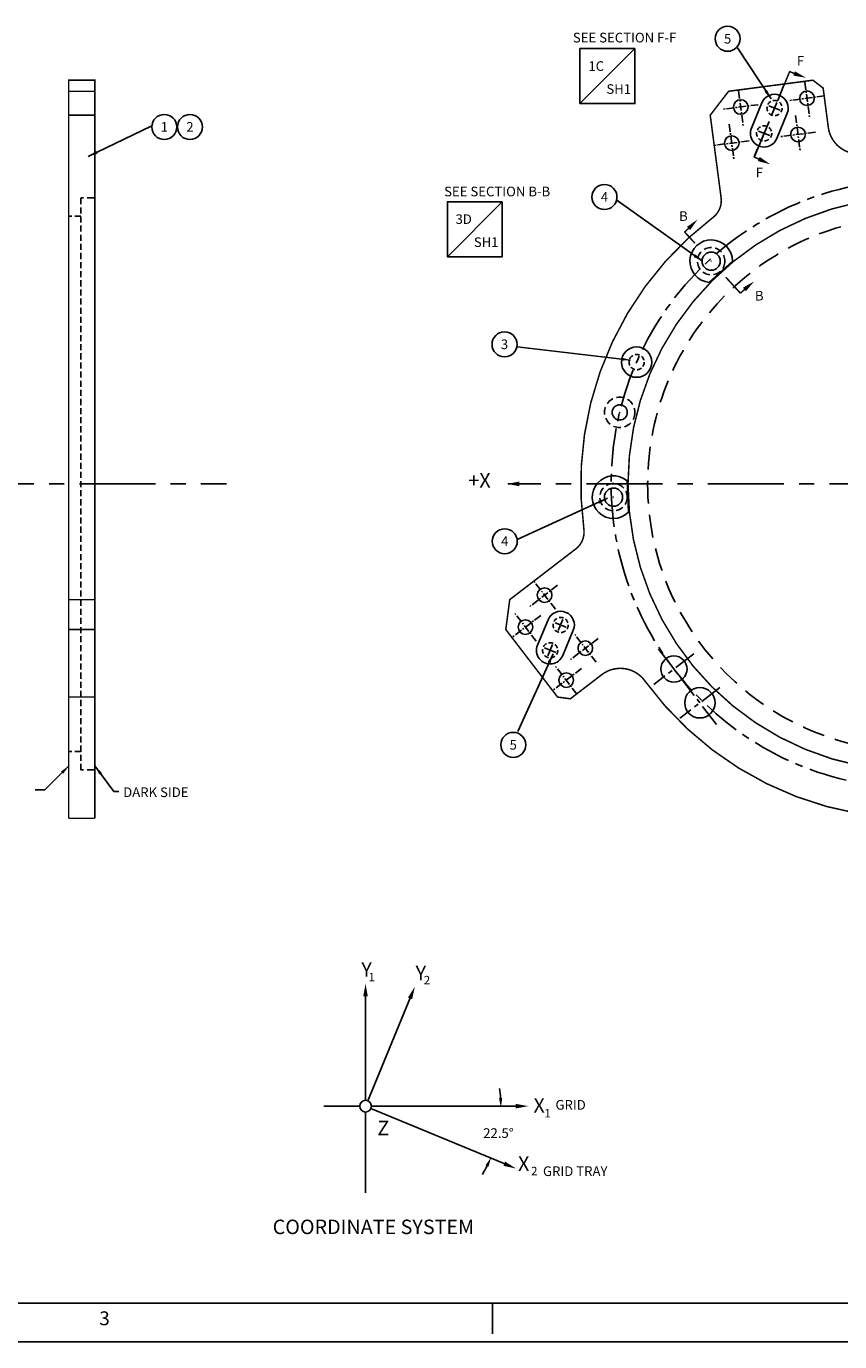
# Model space of a CAD drawing. Extents: x -69 to 439, y -141 to 215.
# Drawn here: x 108 to 242, y -141 to 75 of the extents above; entities that cross this region are included whole.
import ezdxf
from ezdxf.enums import TextEntityAlignment as Align

# ---------------------------------------------------------------- set-up
doc = ezdxf.new("R2010")
doc.units = 0
doc.linetypes.add('CENTER', pattern=[2, 1.25, -0.25, 0.25, -0.25])
doc.linetypes.add('HIDDEN', pattern=[0.375, 0.25, -0.125])
doc.layers.get('0').update_dxf_attribs({"linetype": 'CONTINUOUS'})
doc.layers.get('DEFPOINTS').update_dxf_attribs({"linetype": 'CONTINUOUS'})
for name, color, linetype in [('A', 1, 'CONTINUOUS'), ('B', 6, 'CONTINUOUS'), ('E', 5, 'CONTINUOUS'), ('F_K', 4, 'CONTINUOUS'), ('RIM', 5, 'CONTINUOUS')]:
    doc.layers.add(name, color=color, linetype=linetype)
doc.styles.add('ROMAND', font='romand', dxfattribs={"width": 0.65})
doc.styles.add('ROMANS', font='romans', dxfattribs={"width": 0.8})
doc.dimstyles.new('DIM2', dxfattribs={"dimtxt": 3.175, "dimasz": 3.175, "dimexe": 3.175, "dimexo": 0.0625, "dimgap": 2.286, "dimtad": 0, "dimtih": 1, "dimtoh": 1, "dimzin": 0, "dimtxsty": 'STANDARD', "dimcen": 2.286, "dimazin": 3, "dimtfac": 1, "dimtdec": 4, "dimtofl": 0, "dimtmove": 0, "dimatfit": 3, "dimtolj": 1, "dimtzin": 0})
doc.dimstyles.get("Standard").update_dxf_attribs({"dimtxt": 0.18, "dimasz": 0.18, "dimexe": 0.18, "dimexo": 0.0625, "dimgap": 0.09, "dimtad": 0, "dimtih": 1, "dimtoh": 1, "dimdec": 4, "dimzin": 0, "dimtxsty": 'STANDARD', "dimcen": 0.09, "dimazin": 3, "dimtfac": 1, "dimtdec": 4, "dimtofl": 0, "dimtmove": 0, "dimatfit": 3, "dimtolj": 1, "dimtzin": 0})

# ---------------------------------------------------------------- blocks, each defined once
blk = doc.blocks.new('CIRNUM')
blk.add_circle((0.011, -0.043), 0.162)
at = {"flags": 4}
blk.add_attdef('NUM', text='', height=0.125, dxfattribs=at).set_placement((0.011, -0.105), align=Align.CENTER)
blk = doc.blocks.new('*D4')
at = {"color": 0, "linetype": 'BYBLOCK'}
for start, end in [(4.2864, 8.5728), (328.9272, 333.2136)]:
    blk.add_arc((164.95, -102.58), 21.22, start, end, dxfattribs=at)
for points in [[(186.38, -100.98), (185.85, -101), (186.17, -102.58)], [(183.65, -112.03), (184.14, -112.25), (184.56, -110.7)]]:
    blk.add_solid(points, dxfattribs=at)
at = {"layer": 'DEFPOINTS', "color": 0, "linetype": 'BYBLOCK'}
for p in [(140.23, -102.58), (164.95, -102.58), (190.03, -102.58), (185.99, -105.35), (188.12, -112.18)]:
    blk.add_point(p, dxfattribs=at)
at = {"color": 0, "linetype": 'BYBLOCK', "insert": (185.76, -106.74), "char_height": 1.587, "attachment_point": 5}
blk.add_mtext('\\A1;22.5°', dxfattribs=at)
blk = doc.blocks.new('LOC')
blk.add_line((0.861, 0.861), (-0.861, -0.861))
blk.add_lwpolyline([(0.861, 0.861), (-0.861, 0.861), (-0.861, -0.861), (0.861, -0.861)], close=True)
blk.add_attdef('LOC', text='', height=0.3).set_placement((-0.35, 0.166), align=Align.CENTER)
at = {"flags": 4}
blk.add_attdef('SHT', text='', height=0.3, dxfattribs=at).set_placement((0.354, -0.554), align=Align.CENTER)
blk = doc.blocks.new('NASA-FM')
for p, q in [((0.5, 0.5), (39.5, 0.5)), ((20, 0.5), (20, 0.1)), ((0, 0), (40, 0))]:
    blk.add_line(p, q)
at = {"style": 'ROMANS'}
blk.add_text('3', height=0.18, dxfattribs=at).set_placement((14.906, 0.213))
at = {"style": 'ROMAND', "width": 0.9}
blk.add_attdef('3', text='', height=0.25, rotation=90, dxfattribs=at).set_placement((39.839, 7.79), align=Align.CENTER)
blk.add_attdef('2', (39.839, 5.093), '', height=0.25, rotation=90, dxfattribs=at)
for tag, height, style, width, p in [('53', 0.47, 'ROMAND', 0.8, (27.34, 2.799)), ('36', 0.14, 'ROMANS', 0.9, (29.61, 3.251)), ('37', 0.14, 'ROMANS', 0.9, (30.355, 3.251)), ('39', 0.14, 'ROMANS', 0.9, (29.603, 2.84)), ('40', 0.14, 'ROMANS', 0.9, (30.319, 2.84)), ('16', 0.125, 'ROMANS', 0.7, (34.535, 2.792)), ('17', 0.125, 'ROMANS', 0.7, (35.15, 2.792)), ('54', 0.585, 'ROMAND', 0.65, (27.338, 2.216)), ('41', 0.125, 'ROMANS', 1.5, (29.219, 2.553)), ('43', 0.125, 'ROMANS', 1.5, (29.219, 2.37)), ('44', 0.125, 'ROMANS', 1.5, (31.554, 2.37)), ('19', 0.125, 'ROMANS', 0.7, (34.535, 2.418)), ('20', 0.125, 'ROMANS', 0.7, (35.15, 2.418)), ('4', 0.25, 'ROMAND', 0.9, (37.5, 2.285)), ('45', 0.125, 'ROMANS', 1.5, (29.219, 2.178)), ('46', 0.125, 'ROMANS', 1.5, (29.217, 1.988)), ('22', 0.125, 'ROMANS', 0.7, (34.535, 2.044)), ('23', 0.125, 'ROMANS', 0.7, (35.15, 2.044)), ('5', 0.187, 'ROMAND', 0.9, (37.5, 1.901)), ('25', 0.125, 'ROMANS', 0.7, (34.535, 1.67)), ('26', 0.125, 'ROMANS', 0.7, (35.15, 1.67)), ('47', 0.125, 'ROMANS', 1.5, (29.224, 1.519)), ('6', 0.187, 'ROMAND', 0.9, (37.5, 1.504)), ('48', 0.125, 'ROMANS', 1.5, (29.224, 1.324)), ('28', 0.125, 'ROMANS', 0.7, (34.535, 1.292)), ('29', 0.125, 'ROMANS', 0.7, (35.15, 1.292)), ('10', 0.14, 'ROMANS', 0.7, (29.987, 1.056)), ('8', 0.14, 'ROMANS', 0.7, (31.928, 1.056)), ('31', 0.125, 'ROMANS', 0.7, (34.535, 0.918)), ('32', 0.125, 'ROMANS', 0.7, (35.15, 0.918)), ('9', 0.14, 'ROMANS', 0.7, (29.983, 0.806)), ('7', 0.14, 'ROMANS', 0.7, (31.923, 0.806)), ('34', 0.125, 'ROMANS', 0.7, (34.535, 0.544)), ('35', 0.125, 'ROMANS', 0.7, (35.15, 0.544))]:
    blk.add_attdef(tag, text='', height=height, dxfattribs=dict(style=style, width=width)).set_placement(p, align=Align.CENTER)
for tag, p, height, style, width in [('15', (32.999, 2.792), 0.125, 'ROMANS', 0.7), ('42', (30.493, 2.568), 0.1, 'ROMANS', 0.8), ('18', (32.999, 2.418), 0.125, 'ROMANS', 0.7), ('21', (32.999, 2.044), 0.125, 'ROMANS', 0.7), ('24', (32.999, 1.67), 0.125, 'ROMANS', 0.7), ('49', (31.87, 1.338), 0.1, 'ROMANS', 0.8), ('27', (32.999, 1.292), 0.125, 'ROMANS', 0.7), ('50', (26.315, 0.955), 0.14, 'ROMANS', 0.7), ('51', (27.893, 0.955), 0.14, 'ROMANS', 0.7), ('30', (32.999, 0.918), 0.125, 'ROMANS', 0.7), ('1', (36.619, 0.874), 0.25, 'ROMAND', 0.9), ('52', (26.315, 0.638), 0.14, 'ROMANS', 0.7), ('11', (35.898, 0.563), 0.14, 'ROMANS', 0.7), ('12', (36.893, 0.563), 0.14, 'ROMANS', 0.7), ('13', (37.828, 0.563), 0.14, 'ROMANS', 0.7), ('14', (38.726, 0.563), 0.14, 'ROMANS', 0.7), ('33', (32.999, 0.544), 0.125, 'ROMANS', 0.7)]:
    blk.add_attdef(tag, p, '', height=height, dxfattribs=dict(style=style, width=width))

msp = doc.modelspace()

# ---------------------------------------------------------------- linework, layer by layer
at = {"linetype": 'CENTER', "ltscale": 10}
for p, q in [((96.81, 0), (141, 0)), ((252.73, 0), (187.36, 0))]:
    msp.add_line(p, q, dxfattribs=at)
at = {"linetype": 'CONTINUOUS'}
for p, q in [((163.89, -83.92), (163.89, -101.35)), ((164.26, -101.42), (171.31, -84.41)), ((157.04, -102.31), (162.92, -102.31)), ((162.92, -102.31), (161.26, -102.31)), ((163.89, -103.28), (163.89, -116.57)), ((164.78, -102.68), (187.06, -111.91)), ((164.85, -102.31), (188.97, -102.31)), ((189.08, -102.31), (164.85, -102.31))]:
    msp.add_line(p, q, dxfattribs=at)
at = {"const_width": 0.25}
for points in [[(232.37, 64.63), (233.68, 67.79)], [(234.63, 67.4), (233.61, 67.82)], [(227.8, 53.75), (228.33, 55.04)], [(228.82, 53.32), (227.79, 53.75)], [(217.21, 42.16), (216.4, 41.41)], [(218.08, 39.58), (216.4, 41.41)], [(225.58, 31.35), (223.17, 33.98)], [(226.43, 32.12), (225.58, 31.35)]]:
    msp.add_lwpolyline(points, dxfattribs=at)
at = {"linetype": 'CONTINUOUS'}
for points in [[(236.37, 66.77, 0, 0.75, 0), (234.41, 67.48, 0.75, 0.75, 0)], [(230.49, 52.54, 0, 0.75, 0), (228.6, 53.42, 0.75, 0.75, 0)], [(218.52, 43.46, 0, 0.75, 0), (217.04, 41.99, 0.75, 0.75, 0)], [(227.85, 33.31, 0, 0.75, 0), (226.25, 31.97, 0.75, 0.75, 0)], [(187.12, 0, 0, 0.75, 0), (189.2, 0, 0.75, 0.75, 0)], [(163.89, -82.17, 0, 0.75, 0), (163.89, -84.26, 0.75, 0.75, 0)], [(172.01, -82.66, 0, 0.75, 0), (171.21, -84.59, 0.75, 0.75, 0)], [(190.69, -102.31, 0, 0.75, 0), (188.61, -102.31, 0.75, 0.75, 0)], [(188.65, -112.57, 0, 0.75, 0), (186.72, -111.77, 0.75, 0.75, 0)]]:
    msp.add_lwpolyline(points, format="xyseb", dxfattribs=at)
for centre, radius in [((220.77, 36.62), 1.5), ((220.77, 36.62), 0.015), ((220.77, 36.62), 0.015), ((208.5, 20.02), 0.015), ((205.72, 11.76), 0.015), ((204.7, -2.18), 1.5), ((204.7, -2.18), 0.015), ((204.7, -2.18), 0.015), ((196, -23.2), 0.015), ((194.27, -27.36), 0.015)]:
    msp.add_circle(centre, radius)
msp.add_circle((163.89, -102.31), 0.964, dxfattribs=at)
at = {"layer": 'A', "linetype": 'CENTER', "ltscale": 5}
msp.add_circle((254.31, 0), 50, dxfattribs=at)
at = {"layer": 'A'}
msp.add_circle((208.5, 20.02), 2.5, dxfattribs=at)
at = {"layer": 'A', "linetype": 'HIDDEN', "ltscale": 3}
msp.add_circle((208.5, 20.02), 1.25, dxfattribs=at)
at = {"layer": 'B', "linetype": 'CONTINUOUS', "ltscale": 5}
for p, q in [((224.27, 36.64), (220.45, 33.14)), ((207.16, -4.67), (206.94, 0.51))]:
    msp.add_line(p, q, dxfattribs=at)
at = {"layer": 'B', "linetype": 'HIDDEN', "ltscale": 5}
for centre in [(220.77, 36.62), (204.7, -2.18)]:
    msp.add_circle(centre, 2.25, dxfattribs=at)
at = {"layer": 'B'}
for centre, start, end in [((220.77, 36.62), 0.3126, 264.6674), ((204.7, -2.18), 50.3326, 314.6874)]:
    msp.add_arc(centre, 3.5, start, end, dxfattribs=at)
at = {"layer": 'E', "linetype": 'HIDDEN', "ltscale": 5}
msp.add_circle((205.72, 11.76), 2.5, dxfattribs=at)
at = {"layer": 'E', "linetype": 'CONTINUOUS', "ltscale": 3}
msp.add_circle((205.72, 11.76), 1.25, dxfattribs=at)
at = {"layer": 'F_K', "linetype": 'CENTER', "ltscale": 5}
msp.add_line((227.9, 53.81), (232.75, 65.54), dxfattribs=at)
at = {"layer": 'F_K'}
for p, q in [((230.82, 60.87), (231.59, 62.72)), ((230.28, 62.18), (232.13, 61.42)), ((229.1, 56.72), (229.86, 58.56)), ((228.56, 58.02), (230.4, 57.26)), ((196.92, -23.58), (195.07, -22.82)), ((196.38, -22.28), (195.61, -24.12)), ((195.2, -27.74), (193.35, -26.97)), ((194.66, -26.43), (193.89, -28.28))]:
    msp.add_line(p, q, dxfattribs=at)
at = {"layer": 'F_K', "linetype": 'CONTINUOUS', "ltscale": 5}
for p, q in [((229.12, 62.66), (227.4, 58.5)), ((233.28, 60.94), (231.56, 56.78)), ((192.19, -26.5), (193.92, -22.34)), ((196.35, -28.22), (198.07, -24.06))]:
    msp.add_line(p, q, dxfattribs=at)
at = {"layer": 'F_K', "linetype": 'HIDDEN', "ltscale": 3}
for centre in [(231.2, 61.8), (229.48, 57.64), (196, -23.2), (194.27, -27.36)]:
    msp.add_circle(centre, 1.25, dxfattribs=at)
at = {"layer": 'F_K'}
for centre, start, end in [((231.2, 61.8), 337.5, 157.5), ((229.48, 57.64), 157.5, 337.5), ((196, -23.2), 337.5, 157.5), ((194.27, -27.36), 157.5, 337.5)]:
    msp.add_arc(centre, 2.25, start, end, dxfattribs=at)
at = {"layer": 'RIM', "color": 5, "linetype": 'CENTER'}
for p, q in [((236.19, 66.04), (236.95, 60.29)), ((225.29, 64.6), (226.04, 58.85)), ((239.41, 63.79), (233.66, 63.03)), ((228.51, 62.35), (222.76, 61.6)), ((234.64, 60.59), (235.4, 54.84)), ((223.73, 59.15), (224.49, 53.4)), ((227.02, 56.41), (221.27, 55.65)), ((237.93, 57.84), (232.18, 57.09)), ((195.47, -16.67), (190.86, -20.2)), ((195.13, -20.59), (191.6, -15.99)), ((192.71, -21.62), (188.11, -25.15)), ((191.98, -25.84), (188.44, -21.24)), ((202.16, -25.4), (197.56, -28.93)), ((201.82, -29.31), (198.29, -24.71)), ((198.67, -34.57), (195.14, -29.97)), ((199.41, -30.35), (194.8, -33.88))]:
    msp.add_line(p, q, dxfattribs=at)
at = {"layer": 'RIM', "linetype": 'HIDDEN', "ltscale": 4}
for p, q in [((117.04, -47.03), (117.04, 47.03)), ((117.04, 44), (115.04, 44)), ((117.04, -44), (115.04, -44))]:
    msp.add_line(p, q, dxfattribs=at)
at = {"layer": 'RIM', "linetype": 'HIDDEN', "ltscale": 5}
for p, q in [((119.34, 47.03), (117.04, 47.03)), ((119.34, -47.03), (117.04, -47.03))]:
    msp.add_line(p, q, dxfattribs=at)
at = {"layer": 'RIM', "color": 5, "linetype": 'CENTER', "ltscale": 3}
for p, q in [((217.91, -27.93), (211.33, -32.98)), ((221.64, -39.56), (212.12, -27.15)), ((222.18, -33.48), (215.59, -38.54))]:
    msp.add_line(p, q, dxfattribs=at)
at = {"layer": 'RIM', "const_width": 0.25}
for points in [[(119.34, -55), (119.34, 66.37), (115.04, 66.37), (115.04, -55)], [(115.04, 64.55), (119.34, 64.55)], [(115.04, 60.62), (119.34, 60.62)], [(115.04, -19.03), (119.34, -19.03)], [(115.04, -23.94), (119.34, -23.94)], [(115.04, -35.05), (119.34, -35.05)], [(119.34, -55), (115.04, -55)]]:
    msp.add_lwpolyline(points, dxfattribs=at)
at = {"layer": 'RIM', "color": 5, "linetype": 'CONTINUOUS', "const_width": 0.25}
for points in [[(240.04, 58.62), (239.19, 65.08), (237.51, 66.37), (223.63, 64.55), (220.61, 60.62), (222.4, 47.04)], [(202.77, -31.36), (197.6, -35.33), (195.49, -35.05), (186.97, -23.94), (187.62, -19.03), (198.48, -10.7)]]:
    msp.add_lwpolyline(points, dxfattribs=at)
for points in [[(240.04, 58.62, 0.421556), (245.77, 54.33, 0.421556)], [(209.85, -32.38, 1.783165), (245.77, 54.33, 1.783165)], [(221.05, 43.8, 0.26927), (222.4, 47.04, 0.26927)], [(221.05, 43.8, 0.195659), (199.92, 8.13, 0.194372)], [(199.92, 8.13, 0.071173), (199.82, -7.45, 0.071173)], [(198.48, -10.7, 0.26927), (199.82, -7.45, 0.26927)], [(209.85, -32.38, 0.421556), (202.77, -31.36, 0.421556)]]:
    msp.add_lwpolyline(points, format="xyb", dxfattribs=at)
at = {"layer": 'RIM'}
msp.add_lwpolyline([(207.08, 0, 0.25, 0.25, 1), (301.54, 0, 0.25, 0.25, 1), (207.08, 0, 0.25, 0.25, 1)], format="xyseb", dxfattribs=at)
for centre, radius in [((225.63, 61.97), 1.2), ((236.54, 63.41), 1.2), ((235.05, 57.46), 1.2), ((224.15, 56.03), 1.2), ((193.36, -18.29), 1.2), ((190.21, -23.54), 1.2), ((200.06, -27.01), 1.2), ((214.64, -30.44), 2.15), ((196.91, -32.27), 1.2), ((218.91, -35.99), 2.5)]:
    msp.add_circle(centre, radius, dxfattribs=at)
at = {"layer": 'RIM', "linetype": 'HIDDEN', "ltscale": 15}
msp.add_circle((254.31, 0), 44, dxfattribs=at)

# ---------------------------------------------------------------- block references
at = {"xscale": 12.7, "yscale": 12.7, "zscale": 12.7}
msp.add_blockref('NASA-FM', (-69.23, -141.04), dxfattribs=at)
for name, p, xscale, yscale, zscale, values in [('CIRNUM', (223.33, 73.73), 12.7, 12.7, 12.7, {'NUM': '5'}), ('LOC', (203.69, 67.04), 5.25, 5.25, 5.25, {'SHT': 'SH1', 'LOC': '1C'}), ('CIRNUM', (130.64, 59.23), 12.7, 12.7, 12.7, {'NUM': '1'}), ('CIRNUM', (134.86, 59.23), 12.7, 12.7, 12.7, {'NUM': '2'}), ('CIRNUM', (203.07, 47.71), 12.7, 12.7, 12.7, {'NUM': '4'}), ('LOC', (181.88, 41.87), 5.25, 5.25, 5.25, {'SHT': 'SH1', 'LOC': '3D'}), ('CIRNUM', (186.62, 23.49), 12.7, 12.7, 12.7, {'NUM': '3'}), ('CIRNUM', (186.66, -8.89), 12.7, 12.7, 12.7, {'NUM': '4'}), ('CIRNUM', (188.06, -42.36), 12.7, 12.7, 12.7, {'NUM': '5'})]:
    msp.add_blockref(name, p, dxfattribs=dict(xscale=xscale, yscale=yscale, zscale=zscale)).add_auto_attribs(values)

# ---------------------------------------------------------------- texts
for s, height, p in [('SEE SECTION F-F', 1.5875, (198.01, 72.58)), ('F', 1.59, (234.87, 68.78)), ('F', 1.59, (228.09, 50.38)), ('SEE SECTION B-B', 1.5875, (176.82, 47.28)), ('B', 1.59, (215.49, 43.24)), ('B', 1.59, (227.97, 30.15))]:
    msp.add_text(s, height=height).set_placement(p)
at = {"linetype": 'CONTINUOUS', "oblique": -180, "text_generation_flag": 4}
msp.add_text('X+', height=2.381, rotation=180, dxfattribs=at).set_placement((184.48, -0.61))
at = {"linetype": 'CONTINUOUS'}
for s, height, p in [('Y', 2.38, (163.2, -81.03)), ('Y', 2.38, (172.13, -81.61)), ('1', 1.38, (164.39, -81.78)), ('2', 1.38, (173.48, -82.27)), ('X', 2.38, (191.53, -103.38)), ('GRID ', 1.587, (195.14, -102.89)), ('1', 1.38, (193.33, -104.16)), ('Z', 2.38, (165.83, -107.1)), ('X', 2.38, (188.99, -112.96)), ('2', 1.38, (191.14, -113.66)), ('GRID TRAY ', 1.587, (193.09, -113.8)), ('%%UCOORDINATE SYSTEM', 2.3813, (148.61, -123.35))]:
    msp.add_text(s, height=height, dxfattribs=at).set_placement(p)
at = {"insert": (124.01, -50.7), "char_height": 1.5875, "attachment_point": 4}
msp.add_mtext('\\A1;DARK SIDE', dxfattribs=at)

# ---------------------------------------------------------------- dimensions: what is measured, and where the dimension line sits
at = {"linetype": 'CONTINUOUS'}
dim = msp.add_angular_dim_2l(base=(185.9909, -105.3463), line1=((164.9476, -102.5759), (188.1226, -112.1753)), line2=((140.2311, -102.5759), (190.0321, -102.5759)), dimstyle='DIM2', override={"dimtxt": 1.5875, "dimasz": 1.5875, "dimexe": 1.5875, "dimdec": 1}, dxfattribs=at)
dim.commit()
dim.dimension.update_dxf_attribs({"geometry": '*D4', "text_midpoint": (185.7601, -106.7392), "dimtype": 162})

# ---------------------------------------------------------------- leaders
for points in [[(230.62, 63.3), (225.12, 71.68)], [(118.24, 53.82), (128.64, 58.84)], [(219.34, 36.6), (205.09, 46.77)], [(207.51, 20.34), (188.86, 22.52)], [(203.7, -2.36), (188.86, -9.15)], [(194.74, -27.95), (188.94, -40.73)], [(115.09, -46.34), (111.14, -50.29), (109.55, -50.29)], [(119.32, -46.34), (122.48, -50.55), (123.27, -50.55)]]:
    msp.add_leader(points, dimstyle='STANDARD', override={"dimtxt": 3.175, "dimasz": 1.5875, "dimexe": 1.25, "dimexo": 0.625, "dimgap": 3.175, "dimdec": 2, "dimcen": 1})

doc.saveas('drawing.dxf')
